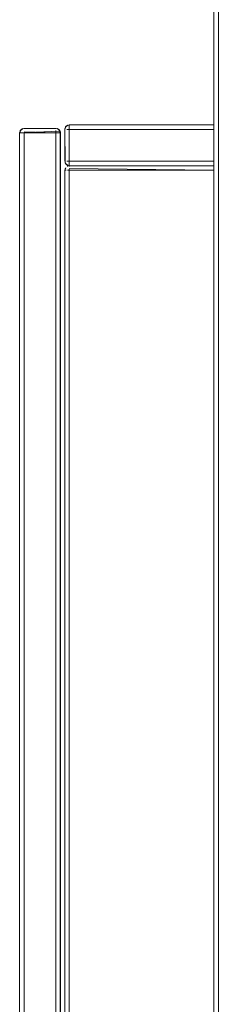
# Model space of a CAD drawing. Units: metres. Extents: x 12.3 to 29, y -17.3 to -2.9.
# Drawn here: x 17.7 to 17.8, y -15.8 to -15.3 of the extents above; entities that cross this region are included whole.
import ezdxf

# ---------------------------------------------------------------- set-up
doc = ezdxf.new("R2010")
doc.units = ezdxf.units.M
doc.header["$MEASUREMENT"] = 0

# ---------------------------------------------------------------- blocks, each defined once
blk = doc.blocks.new('918e1aac-9f30-456e-8ea9-8cdd66218332')
at = {"color": 18, "lineweight": 9, "true_color": 0x000000}
for p, q in [((17.68457, -15.36678), (17.68431, -15.36687)), ((17.69984, -15.36687), (17.69958, -15.36678)), ((17.70019, -15.36705), (17.70049, -15.3673)), ((17.70107, -15.36872), (17.70104, -15.36833)), ((17.70107, -16.39769), (17.70107, -15.36872)), ((17.70107, -15.36872), (17.70107, -16.39769)), ((17.70341, -15.3661), (17.70366, -15.3658)), ((17.70499, -15.36522), (17.70469, -15.36525)), ((17.76906, -15.36522), (17.70508, -15.36522)), ((17.70508, -15.36522), (17.76906, -15.36522)), ((17.70431, -15.38337), (17.70408, -15.3835)), ((17.70469, -15.38325), (17.70508, -15.38322)), ((17.70508, -15.38322), (17.76906, -15.38322)), ((17.76906, -15.38322), (17.70508, -15.38322)), ((17.70508, -15.38322), (17.76906, -15.38322))]:
    blk.add_line(p, q, dxfattribs=at)
for points in [[(17.68308, -15.36871), (17.68341, -15.36761)], [(17.68341, -15.36761), (17.68431, -15.36687)], [(17.68431, -15.36687), (17.69907, -15.36672)], [(17.69907, -15.36672), (17.68507, -15.36672)], [(17.69907, -15.36672), (17.70019, -15.36705)], [(17.69946, -15.36675)], [(17.70104, -15.36833), (17.70049, -15.3673)], [(17.70107, -15.36872), (17.70074, -15.36761)], [(17.70092, -15.36795)], [(17.70308, -15.36722), (17.70341, -15.3661)], [(17.70311, -15.36683)], [(17.70469, -15.36525), (17.70366, -15.3658)], [(17.70499, -15.36522), (17.70397, -15.36555)], [(17.70431, -15.36537)], [(17.70308, -15.38122)], [(17.70311, -15.38161)], [(17.70314, -15.3847)], [(17.70397, -15.38288), (17.70323, -15.38198)], [(17.70341, -15.38411)], [(17.70499, -15.38321), (17.70397, -15.38288)]]:
    blk.add_lwpolyline(points, dxfattribs=at)
for points in [[(17.68308, -15.36871), (17.68341, -15.36761)], [(17.68341, -15.36761)], [(17.70308, -15.36722), (17.70341, -15.3661)], [(17.70308, -15.38522), (17.70341, -15.38411)], [(17.70323, -15.38198)], [(17.70396, -15.38355)], [(17.70397, -15.38288)], [(17.70499, -15.38321), (17.70397, -15.38288)]]:
    blk.add_lwpolyline(points, close=True, dxfattribs=at)
blk = doc.blocks.new('a3532fec-5fb8-461c-96bb-4c6d176309a8')
at = {"color": 18, "lineweight": 9, "true_color": 0x000000}
blk.add_line((17.70107, -15.36872), (17.70107, -16.39769), dxfattribs=at)
for points in [[(17.68308, -15.36871)], [(17.68323, -15.36795), (17.68396, -15.36705)], [(17.68396, -15.36705), (17.68323, -15.36795)], [(17.68431, -15.36687), (17.69907, -15.36672)], [(17.68431, -15.36687), (17.69907, -15.36672)], [(17.68456, -15.36678)], [(17.69959, -15.36678), (17.70049, -15.3673)], [(17.69984, -15.36687)], [(17.70092, -15.36795), (17.70019, -15.36705)], [(17.7008, -15.36772)], [(17.70107, -15.36872)]]:
    blk.add_lwpolyline(points, dxfattribs=at)
blk = doc.blocks.new('5756bd8a-9002-468b-a975-61743ff434e5')
at = {"color": 18, "lineweight": 9, "true_color": 0x000000}
for p, q in [((17.68457, -15.36678), (17.68431, -15.36687)), ((17.69984, -15.36687), (17.69958, -15.36678)), ((17.70019, -15.36705), (17.70049, -15.3673)), ((17.70107, -15.36872), (17.70104, -15.36833)), ((17.70107, -16.39769), (17.70107, -15.36872)), ((17.70107, -15.36872), (17.70107, -16.39769))]:
    blk.add_line(p, q, dxfattribs=at)
for points in [[(17.68308, -15.36871), (17.68341, -15.36761)], [(17.68341, -15.36761), (17.68431, -15.36687)], [(17.68431, -15.36687), (17.69907, -15.36672)], [(17.69907, -15.36672), (17.68507, -15.36672)], [(17.69907, -15.36672), (17.70019, -15.36705)], [(17.69946, -15.36675)], [(17.70104, -15.36833), (17.70049, -15.3673)], [(17.70107, -15.36872), (17.70074, -15.36761)], [(17.70092, -15.36795)]]:
    blk.add_lwpolyline(points, dxfattribs=at)
for points in [[(17.68308, -15.36871), (17.68341, -15.36761)], [(17.68341, -15.36761)]]:
    blk.add_lwpolyline(points, close=True, dxfattribs=at)
blk = doc.blocks.new('a14a7cfe-e9ac-4a35-adb4-724893397b9e')
at = {"color": 18, "lineweight": 9, "true_color": 0x000000}
for p, q in [((17.70469, -15.38325), (17.70508, -15.38322)), ((17.70508, -15.38322), (17.76906, -15.38322))]:
    blk.add_line(p, q, dxfattribs=at)
for points in [[(17.70308, -15.38522), (17.70341, -15.38411)], [(17.70396, -15.38355)]]:
    blk.add_lwpolyline(points, close=True, dxfattribs=at)
blk.add_lwpolyline([(17.70314, -15.3847)], dxfattribs=at)
blk = doc.blocks.new('b280d996-888c-438e-999a-0f962e100226')
at = {"color": 18, "lineweight": 9, "true_color": 0x000000}
for p, q in [((17.70107, -15.36872), (17.70107, -16.39769)), ((17.70314, -15.3667), (17.70311, -15.36683)), ((17.70508, -15.36522), (17.76906, -15.36522)), ((17.70431, -15.38337), (17.70408, -15.3835)), ((17.70508, -15.38322), (17.76906, -15.38322))]:
    blk.add_line(p, q, dxfattribs=at)
for points in [[(17.68308, -15.36871)], [(17.68323, -15.36795), (17.68396, -15.36705)], [(17.68396, -15.36705), (17.68323, -15.36795)], [(17.68431, -15.36687), (17.69907, -15.36672)], [(17.68431, -15.36687), (17.69907, -15.36672)], [(17.68456, -15.36678)], [(17.69959, -15.36678), (17.70049, -15.3673)], [(17.69984, -15.36687)], [(17.70092, -15.36795), (17.70019, -15.36705)], [(17.7008, -15.36772)], [(17.70107, -15.36872)], [(17.70314, -15.36673), (17.70366, -15.3658)], [(17.70323, -15.36645)], [(17.70431, -15.36537), (17.70341, -15.3661)], [(17.70408, -15.36549)], [(17.70499, -15.36522)], [(17.70314, -15.38173)], [(17.70323, -15.38198)], [(17.70334, -15.38221), (17.70408, -15.38294)], [(17.70431, -15.38306), (17.70341, -15.38233)], [(17.70341, -15.38411)], [(17.70499, -15.38321)]]:
    blk.add_lwpolyline(points, dxfattribs=at)
blk.add_lwpolyline([(17.70308, -15.38122)], close=True, dxfattribs=at)
blk = doc.blocks.new('298ed2f4-f5ed-4dce-bf71-bf40822681bf')
at = {"color": 18, "lineweight": 9, "true_color": 0x000000}
for p, q in [((17.68457, -15.36678), (17.68431, -15.36687)), ((17.69984, -15.36687), (17.69958, -15.36678)), ((17.70019, -15.36705), (17.70049, -15.3673)), ((17.70107, -15.36872), (17.70104, -15.36833)), ((17.70107, -16.39769), (17.70107, -15.36872)), ((17.70107, -15.36872), (17.70107, -16.39769)), ((17.70341, -15.3661), (17.70366, -15.3658)), ((17.70499, -15.36522), (17.70469, -15.36525)), ((17.76906, -15.36522), (17.70508, -15.36522)), ((17.70508, -15.36522), (17.76906, -15.36522)), ((17.70469, -15.38325), (17.70508, -15.38322)), ((17.70508, -15.38322), (17.76906, -15.38322)), ((17.76906, -15.38322), (17.70508, -15.38322)), ((17.70508, -15.38322), (17.76906, -15.38322))]:
    blk.add_line(p, q, dxfattribs=at)
for points in [[(17.68308, -15.36871), (17.68341, -15.36761)], [(17.68341, -15.36761), (17.68431, -15.36687)], [(17.68431, -15.36687), (17.69907, -15.36672)], [(17.69907, -15.36672), (17.68507, -15.36672)], [(17.69907, -15.36672), (17.70019, -15.36705)], [(17.69946, -15.36675)], [(17.70104, -15.36833), (17.70049, -15.3673)], [(17.70107, -15.36872), (17.70074, -15.36761)], [(17.70092, -15.36795)], [(17.70308, -15.36722), (17.70341, -15.3661)], [(17.70311, -15.36683)], [(17.70469, -15.36525), (17.70366, -15.3658)], [(17.70499, -15.36522), (17.70397, -15.36555)], [(17.70431, -15.36537)], [(17.70308, -15.38122)], [(17.70311, -15.38161)], [(17.70314, -15.3847)], [(17.70397, -15.38288), (17.70323, -15.38198)], [(17.70499, -15.38321), (17.70397, -15.38288)]]:
    blk.add_lwpolyline(points, dxfattribs=at)
for points in [[(17.68308, -15.36871), (17.68341, -15.36761)], [(17.68341, -15.36761)], [(17.70308, -15.36722), (17.70341, -15.3661)], [(17.70308, -15.38522), (17.70341, -15.38411)], [(17.70323, -15.38198)], [(17.70396, -15.38355)], [(17.70499, -15.38321), (17.70397, -15.38288)], [(17.70397, -15.38288)]]:
    blk.add_lwpolyline(points, close=True, dxfattribs=at)
blk = doc.blocks.new('e9669190-6f20-45f6-8884-bbfc7e97f586')
at = {"color": 18, "lineweight": 9, "true_color": 0x000000}
blk.add_line((17.70431, -15.38337), (17.70408, -15.3835), dxfattribs=at)
blk.add_lwpolyline([(17.70341, -15.38411)], dxfattribs=at)
blk = doc.blocks.new('bd5ba655-f264-4ef0-9e10-9df941c40acc')
at = {"color": 18, "lineweight": 9, "true_color": 0x000000}
for p, q in [((17.68457, -15.36678), (17.68431, -15.36687)), ((17.69984, -15.36687), (17.69958, -15.36678)), ((17.70019, -15.36705), (17.70049, -15.3673)), ((17.70107, -15.36872), (17.70104, -15.36833)), ((17.70107, -15.36872), (17.70107, -16.39769)), ((17.70107, -16.39769), (17.70107, -15.36872)), ((17.70107, -15.36872), (17.70107, -16.39769))]:
    blk.add_line(p, q, dxfattribs=at)
for points in [[(17.68308, -15.36871), (17.68341, -15.36761)], [(17.68308, -15.36871)], [(17.68323, -15.36795), (17.68396, -15.36705)], [(17.68396, -15.36705), (17.68323, -15.36795)], [(17.68341, -15.36761), (17.68431, -15.36687)], [(17.68431, -15.36687), (17.69907, -15.36672)], [(17.68431, -15.36687), (17.69907, -15.36672)], [(17.68431, -15.36687), (17.69907, -15.36672)], [(17.68456, -15.36678)], [(17.69907, -15.36672), (17.68507, -15.36672)], [(17.69907, -15.36672), (17.70019, -15.36705)], [(17.69946, -15.36675)], [(17.69959, -15.36678), (17.70049, -15.3673)], [(17.69984, -15.36687)], [(17.70092, -15.36795), (17.70019, -15.36705)], [(17.70104, -15.36833), (17.70049, -15.3673)], [(17.70107, -15.36872), (17.70074, -15.36761)], [(17.7008, -15.36772)], [(17.70092, -15.36795)], [(17.70107, -15.36872)]]:
    blk.add_lwpolyline(points, dxfattribs=at)
for points in [[(17.68308, -15.36871), (17.68341, -15.36761)], [(17.68341, -15.36761)]]:
    blk.add_lwpolyline(points, close=True, dxfattribs=at)
blk = doc.blocks.new('db1dc843-fc48-4089-b046-4062e301187e')
at = {"color": 18, "lineweight": 9, "true_color": 0x000000}
for p, q in [((17.70469, -15.38325), (17.70508, -15.38322)), ((17.70508, -15.38322), (17.76906, -15.38322))]:
    blk.add_line(p, q, dxfattribs=at)
for points in [[(17.70308, -15.38522), (17.70341, -15.38411)], [(17.70396, -15.38355)]]:
    blk.add_lwpolyline(points, close=True, dxfattribs=at)
blk.add_lwpolyline([(17.70314, -15.3847)], dxfattribs=at)
blk = doc.blocks.new('fffc3136-a27e-44f7-a4d9-4a5982c722b1')
at = {"color": 18, "lineweight": 9, "true_color": 0x000000}
blk.add_line((17.70107, -15.36872), (17.70107, -16.39769), dxfattribs=at)
for points in [[(17.68308, -15.36871)], [(17.68323, -15.36795), (17.68396, -15.36705)], [(17.68396, -15.36705), (17.68323, -15.36795)], [(17.68431, -15.36687), (17.69907, -15.36672)], [(17.68431, -15.36687), (17.69907, -15.36672)], [(17.68456, -15.36678)], [(17.69959, -15.36678), (17.70049, -15.3673)], [(17.69984, -15.36687)], [(17.70092, -15.36795), (17.70019, -15.36705)], [(17.7008, -15.36772)], [(17.70107, -15.36872)]]:
    blk.add_lwpolyline(points, dxfattribs=at)
blk = doc.blocks.new('f0e5780e-810b-4cc7-8ffb-0189b3cb0197')
at = {"color": 18, "lineweight": 9, "true_color": 0x000000}
for p, q in [((17.70314, -15.3667), (17.70311, -15.36683)), ((17.70508, -15.36522), (17.76906, -15.36522)), ((17.70431, -15.38337), (17.70408, -15.3835)), ((17.70508, -15.38322), (17.76906, -15.38322))]:
    blk.add_line(p, q, dxfattribs=at)
for points in [[(17.70314, -15.36673), (17.70366, -15.3658)], [(17.70323, -15.36645)], [(17.70431, -15.36537), (17.70341, -15.3661)], [(17.70408, -15.36549)], [(17.70499, -15.36522)], [(17.70314, -15.38173)], [(17.70323, -15.38198)], [(17.70334, -15.38221), (17.70408, -15.38294)], [(17.70431, -15.38306), (17.70341, -15.38233)], [(17.70341, -15.38411)], [(17.70423, -15.38522)], [(17.7046, -15.38522)], [(17.70499, -15.38321)], [(17.70499, -15.38445)], [(17.70499, -15.38483)]]:
    blk.add_lwpolyline(points, dxfattribs=at)
blk.add_lwpolyline([(17.70308, -15.38122)], close=True, dxfattribs=at)
blk = doc.blocks.new('cf5a70fe-b6c7-4dc1-bd62-a45e2c8d9d22')
at = {"color": 18, "lineweight": 9, "true_color": 0x000000}
for p, q in [((17.68299, -15.36872), (17.68299, -16.10172)), ((17.68299, -16.10172), (17.68299, -15.36872)), ((17.68448, -15.36678), (17.68423, -15.36687)), ((17.69976, -15.36687), (17.6995, -15.36678)), ((17.7001, -15.36705), (17.70041, -15.3673)), ((17.70099, -15.36872), (17.70095, -15.36833)), ((17.70099, -16.10172), (17.70099, -15.36872)), ((17.70099, -15.36872), (17.70099, -16.10172)), ((17.70333, -15.3661), (17.70358, -15.3658)), ((17.70499, -15.36522), (17.7046, -15.36525)), ((17.76906, -15.36522), (17.70499, -15.36522)), ((17.70499, -15.36522), (17.76906, -15.36522)), ((17.70299, -15.38522), (17.70299, -16.08522)), ((17.70333, -15.38522), (17.70358, -15.38522)), ((17.7046, -15.38325), (17.70499, -15.38322)), ((17.70499, -15.38322), (17.76906, -15.38322)), ((17.76906, -15.38322), (17.70499, -15.38322))]:
    blk.add_line(p, q, dxfattribs=at)
for points in [[(17.68299, -15.36872), (17.68333, -15.36761)], [(17.68333, -15.36761), (17.68423, -15.36687)], [(17.68423, -15.36687), (17.69899, -15.36672)], [(17.69899, -15.36672), (17.68499, -15.36672)], [(17.69899, -15.36672), (17.7001, -15.36705)], [(17.69938, -15.36675)], [(17.70095, -15.36833), (17.70041, -15.3673)], [(17.70099, -15.36872), (17.70065, -15.36761)], [(17.70084, -15.36795)], [(17.70299, -15.36722), (17.70333, -15.3661)], [(17.70299, -15.36722), (17.70299, -15.38122)], [(17.70314, -15.38198), (17.70299, -15.36722)], [(17.70303, -15.36683)], [(17.70303, -15.36683)], [(17.7046, -15.36525), (17.70358, -15.3658)], [(17.70499, -15.36522), (17.70388, -15.36555)], [(17.70423, -15.36537)], [(17.70303, -15.38161)], [(17.70306, -15.3847)], [(17.70388, -15.38288), (17.70314, -15.38198)], [(17.70499, -15.38322), (17.70388, -15.38288)], [(17.70499, -15.38337), (17.76906, -15.38322), (17.70499, -15.38322)]]:
    blk.add_lwpolyline(points, dxfattribs=at)
for points in [[(17.68299, -15.36872), (17.68333, -15.36761)], [(17.68333, -15.36761)], [(17.70299, -15.38522), (17.70333, -15.38411)], [(17.70388, -15.38288)], [(17.70499, -15.38322), (17.70388, -15.38288)], [(17.70388, -15.38355)]]:
    blk.add_lwpolyline(points, close=True, dxfattribs=at)
blk = doc.blocks.new('a1a47e26-21e5-4a61-bd23-8a69718a9dd9')
at = {"color": 18, "lineweight": 9, "true_color": 0x000000}
blk.add_line((17.70423, -15.38337), (17.70399, -15.3835), dxfattribs=at)
blk.add_lwpolyline([(17.70333, -15.38411)], dxfattribs=at)
blk = doc.blocks.new('dfc2c4e0-9ca7-49fb-9ad5-ab3f7fc2e863')
at = {"color": 18, "lineweight": 9, "true_color": 0x000000}
blk.add_line((17.70499, -15.38355), (17.70499, -15.38337), dxfattribs=at)
blk = doc.blocks.new('72e6cce8-5b26-4076-a0ad-bb711a276dae')
at = {"color": 18, "lineweight": 9, "true_color": 0x000000}
for p, q in [((17.68299, -15.36872), (17.68299, -16.10172)), ((17.70099, -15.36872), (17.70099, -16.10172))]:
    blk.add_line(p, q, dxfattribs=at)
for points in [[(17.68299, -15.36872)], [(17.68314, -15.36795), (17.68388, -15.36705)], [(17.68388, -15.36705), (17.68314, -15.36795)], [(17.68423, -15.36687), (17.69899, -15.36672)], [(17.68423, -15.36687), (17.69899, -15.36672)], [(17.68447, -15.36678)], [(17.69951, -15.36678), (17.7004, -15.3673)], [(17.69976, -15.36687)], [(17.70084, -15.36795), (17.7001, -15.36705)], [(17.70072, -15.36772)], [(17.70099, -15.36872)]]:
    blk.add_lwpolyline(points, dxfattribs=at)
blk = doc.blocks.new('c83e3cf0-ca45-4d5c-8ae5-ae84b27b86ab')
at = {"color": 18, "lineweight": 9, "true_color": 0x000000}
for p, q in [((17.68299, -15.36872), (17.68299, -16.10172)), ((17.68299, -16.10172), (17.68299, -15.36872)), ((17.68448, -15.36678), (17.68423, -15.36687)), ((17.69976, -15.36687), (17.6995, -15.36678)), ((17.7001, -15.36705), (17.70041, -15.3673)), ((17.70099, -15.36872), (17.70095, -15.36833)), ((17.70099, -16.10172), (17.70099, -15.36872)), ((17.70099, -15.36872), (17.70099, -16.10172))]:
    blk.add_line(p, q, dxfattribs=at)
for points in [[(17.68299, -15.36872), (17.68333, -15.36761)], [(17.68299, -15.36872), (17.68333, -15.36761), (17.68299, -15.36872)], [(17.68333, -15.36761), (17.68423, -15.36687)], [(17.68423, -15.36687), (17.69899, -15.36672)], [(17.69899, -15.36672), (17.68499, -15.36672)], [(17.69899, -15.36672), (17.7001, -15.36705)], [(17.69938, -15.36675)], [(17.70095, -15.36833), (17.70041, -15.3673)], [(17.70099, -15.36872), (17.70065, -15.36761)], [(17.70084, -15.36795)]]:
    blk.add_lwpolyline(points, dxfattribs=at)
blk.add_lwpolyline([(17.68333, -15.36761)], close=True, dxfattribs=at)
blk = doc.blocks.new('7870ca59-7678-4375-8a6e-4a3a61f571a8')
at = {"color": 18, "lineweight": 9, "true_color": 0x000000}
blk.add_line((17.70499, -15.38483), (17.70499, -15.38522), dxfattribs=at)
for points in [[(17.70423, -15.38522)], [(17.7046, -15.38522)], [(17.70499, -15.38445), (17.76906, -15.38522)], [(17.70499, -15.38445)]]:
    blk.add_lwpolyline(points, dxfattribs=at)
blk = doc.blocks.new('eae31f68-1cdc-43aa-8f7f-112c0eec83dd')
at = {"color": 18, "lineweight": 9, "true_color": 0x000000}
blk.add_line((17.70333, -15.38522), (17.70358, -15.38522), dxfattribs=at)
blk.add_lwpolyline([(17.70499, -15.38337), (17.76906, -15.38322), (17.70499, -15.38322)], dxfattribs=at)
blk = doc.blocks.new('a0b34c75-a905-4d53-b475-9340d0586798')
at = {"color": 18, "lineweight": 9, "true_color": 0x000000}
blk.add_lwpolyline([(17.70306, -15.3847)], dxfattribs=at)
blk = doc.blocks.new('d9b39e16-147a-47c1-b396-1917ed576ccb')
at = {"color": 18, "lineweight": 9, "true_color": 0x000000}
for p, q in [((17.70299, -15.38522), (17.70299, -16.08522)), ((17.7046, -15.38325), (17.70499, -15.38322))]:
    blk.add_line(p, q, dxfattribs=at)
for points in [[(17.70299, -15.38522), (17.70333, -15.38411)], [(17.70388, -15.38355)]]:
    blk.add_lwpolyline(points, close=True, dxfattribs=at)
blk = doc.blocks.new('f2b4cadc-9894-4d9a-aa23-827b93358bdd')
at = {"color": 18, "lineweight": 9, "true_color": 0x000000}
for p, q in [((17.68299, -15.36872), (17.68299, -16.10172)), ((17.70099, -15.36872), (17.70099, -16.10172)), ((17.70306, -15.3667), (17.70303, -15.36683)), ((17.70499, -15.36522), (17.76906, -15.36522)), ((17.70423, -15.38337), (17.70399, -15.3835)), ((17.70499, -15.38322), (17.76906, -15.38322)), ((17.70499, -15.38355), (17.70499, -15.38337))]:
    blk.add_line(p, q, dxfattribs=at)
for points in [[(17.68299, -15.36872)], [(17.68314, -15.36795), (17.68388, -15.36705)], [(17.68388, -15.36705), (17.68314, -15.36795)], [(17.68423, -15.36687), (17.69899, -15.36672)], [(17.68423, -15.36687), (17.69899, -15.36672)], [(17.68447, -15.36678)], [(17.69951, -15.36678), (17.7004, -15.3673)], [(17.69976, -15.36687)], [(17.70084, -15.36795), (17.7001, -15.36705)], [(17.70072, -15.36772)], [(17.70099, -15.36872)], [(17.70314, -15.38198), (17.70299, -15.36722)], [(17.70314, -15.38198), (17.70299, -15.36722)], [(17.70306, -15.36673), (17.70358, -15.3658)], [(17.70314, -15.36645)], [(17.70423, -15.36537), (17.70333, -15.3661)], [(17.70399, -15.36549)], [(17.70499, -15.36522)], [(17.70306, -15.38173)], [(17.70326, -15.38221), (17.70399, -15.38294)], [(17.70423, -15.38306), (17.70333, -15.38233)], [(17.70333, -15.38411)], [(17.70499, -15.38322)]]:
    blk.add_lwpolyline(points, dxfattribs=at)
blk.add_lwpolyline([(17.70299, -15.38122)], close=True, dxfattribs=at)
blk = doc.blocks.new('1df65012-fb16-4769-9771-333dcd554b48')
at = {"color": 18, "lineweight": 9, "true_color": 0x000000}
for p, q in [((17.70333, -15.38522), (17.70358, -15.38522)), ((17.70499, -15.38522), (17.76906, -15.38522))]:
    blk.add_line(p, q, dxfattribs=at)
for points in [[(17.70423, -15.38522)], [(17.7046, -15.38522)], [(17.70499, -15.38337), (17.76906, -15.38322), (17.70499, -15.38322)], [(17.70499, -15.38445), (17.76906, -15.38522), (17.70499, -15.38522)], [(17.70499, -15.38445)]]:
    blk.add_lwpolyline(points, dxfattribs=at)
blk = doc.blocks.new('0882ebe7-dae5-4727-8312-812180a4d2c4')
at = {"color": 18, "lineweight": 9, "true_color": 0x000000}
for p, q in [((17.70333, -15.3661), (17.70358, -15.3658)), ((17.70499, -15.36522), (17.7046, -15.36525)), ((17.76906, -15.36522), (17.70499, -15.36522)), ((17.70299, -15.38522), (17.70299, -16.39769)), ((17.7046, -15.38325), (17.70499, -15.38322)), ((17.70499, -15.38322), (17.76906, -15.38322))]:
    blk.add_line(p, q, dxfattribs=at)
for points in [[(17.70299, -15.36722), (17.70333, -15.3661)], [(17.70299, -15.36722), (17.70299, -15.38122)], [(17.70314, -15.38198), (17.70299, -15.36722)], [(17.70303, -15.36683)], [(17.70303, -15.36683)], [(17.7046, -15.36525), (17.70358, -15.3658)], [(17.70499, -15.36522), (17.70388, -15.36555)], [(17.70423, -15.36537)], [(17.70499, -15.36722), (17.70499, -15.36522), (17.76906, -15.36522), (17.70499, -15.36522)], [(17.70303, -15.38161)], [(17.70499, -15.38322), (17.76906, -15.38322), (17.70499, -15.38322), (17.70499, -15.38122)], [(17.70306, -15.3847)], [(17.70388, -15.38288), (17.70314, -15.38198)], [(17.70499, -15.38322), (17.70388, -15.38288)], [(17.70499, -15.38322), (17.70388, -15.38288), (17.70499, -15.38322)]]:
    blk.add_lwpolyline(points, dxfattribs=at)
for points in [[(17.70299, -15.38522), (17.70333, -15.38411)], [(17.70388, -15.38288)], [(17.70388, -15.38355)]]:
    blk.add_lwpolyline(points, close=True, dxfattribs=at)
blk = doc.blocks.new('b40844f9-c340-4e36-b9f7-c0837d1fdeb0')
at = {"color": 18, "lineweight": 9, "true_color": 0x000000}
for p, q in [((17.68299, -15.36872), (17.68299, -16.39769)), ((17.68299, -16.39769), (17.68299, -15.36872)), ((17.68448, -15.36678), (17.68423, -15.36687)), ((17.69976, -15.36687), (17.6995, -15.36678)), ((17.7001, -15.36705), (17.70041, -15.3673)), ((17.70099, -15.36872), (17.70095, -15.36833)), ((17.70099, -16.39769), (17.70099, -15.36872)), ((17.70099, -15.36872), (17.70099, -16.39769))]:
    blk.add_line(p, q, dxfattribs=at)
for points in [[(17.68299, -15.36872), (17.68333, -15.36761)], [(17.68333, -15.36761), (17.68423, -15.36687)], [(17.68423, -15.36687), (17.69899, -15.36672)], [(17.69899, -15.36672), (17.68499, -15.36672)], [(17.69899, -15.36672), (17.7001, -15.36705)], [(17.69938, -15.36675)], [(17.70095, -15.36833), (17.70041, -15.3673)], [(17.70099, -15.36872), (17.70065, -15.36761)], [(17.70084, -15.36795)]]:
    blk.add_lwpolyline(points, dxfattribs=at)
for points in [[(17.68299, -15.36872), (17.68333, -15.36761)], [(17.68333, -15.36761)]]:
    blk.add_lwpolyline(points, close=True, dxfattribs=at)
blk = doc.blocks.new('8e00d3f9-8c83-4b81-87e4-78e99fe9916e')
at = {"color": 18, "lineweight": 9, "true_color": 0x000000}
for p, q in [((17.70423, -15.38337), (17.70399, -15.3835)), ((17.70499, -15.38355), (17.70499, -15.38337))]:
    blk.add_line(p, q, dxfattribs=at)
blk.add_lwpolyline([(17.70333, -15.38411)], dxfattribs=at)
blk = doc.blocks.new('046eaaa5-5f5e-442d-a783-2cef7acc0226')
at = {"color": 18, "lineweight": 9, "true_color": 0x000000}
for p, q in [((17.68299, -15.36872), (17.68299, -16.39769)), ((17.68299, -15.36872), (17.68299, -16.39769)), ((17.68299, -16.39769), (17.68299, -15.36872)), ((17.68448, -15.36678), (17.68423, -15.36687)), ((17.69976, -15.36687), (17.6995, -15.36678)), ((17.7001, -15.36705), (17.70041, -15.3673)), ((17.70099, -15.36872), (17.70095, -15.36833)), ((17.70099, -15.36872), (17.70099, -16.39769)), ((17.70099, -16.39769), (17.70099, -15.36872))]:
    blk.add_line(p, q, dxfattribs=at)
for points in [[(17.68299, -15.36872), (17.68333, -15.36761)], [(17.70084, -15.36795), (17.68299, -15.36872)], [(17.68299, -15.36872)], [(17.68299, -16.39769), (17.68299, -15.36872), (17.70099, -15.36872), (17.70099, -16.39769), (17.70099, -15.36872)], [(17.68314, -15.36795), (17.68388, -15.36705)], [(17.68388, -15.36705), (17.68314, -15.36795)], [(17.68333, -15.36761), (17.68423, -15.36687)], [(17.68423, -15.36687), (17.69899, -15.36672)], [(17.68423, -15.36687), (17.69899, -15.36672)], [(17.68423, -15.36687), (17.69899, -15.36672)], [(17.68447, -15.36678)], [(17.69899, -15.36672), (17.68499, -15.36672)], [(17.69899, -15.36672), (17.7001, -15.36705)], [(17.69938, -15.36675)], [(17.69951, -15.36678), (17.7004, -15.3673)], [(17.69976, -15.36687)], [(17.70084, -15.36795), (17.7001, -15.36705)], [(17.70095, -15.36833), (17.70041, -15.3673)], [(17.70099, -15.36872), (17.70065, -15.36761)], [(17.70072, -15.36772)], [(17.70099, -15.36872)]]:
    blk.add_lwpolyline(points, dxfattribs=at)
for points in [[(17.68299, -15.36872), (17.68333, -15.36761)], [(17.68333, -15.36761)]]:
    blk.add_lwpolyline(points, close=True, dxfattribs=at)
blk = doc.blocks.new('b31b40b3-1f5d-4904-a819-a47393927ee3')
at = {"color": 18, "lineweight": 9, "true_color": 0x000000}
for points in [[(17.70423, -15.38522)], [(17.7046, -15.38522)], [(17.70499, -15.38445), (17.76906, -15.38522), (17.70499, -15.38522)], [(17.70499, -15.38445)], [(17.70499, -16.39769), (17.70499, -15.38522), (17.76906, -15.38522), (17.70499, -15.38522)]]:
    blk.add_lwpolyline(points, dxfattribs=at)
blk = doc.blocks.new('5c9a985d-f27f-4a54-ab5d-97583319fdd1')
at = {"color": 18, "lineweight": 9, "true_color": 0x000000}
blk.add_line((17.70333, -15.38522), (17.70358, -15.38522), dxfattribs=at)
blk.add_lwpolyline([(17.70499, -15.38337), (17.76906, -15.38322), (17.70499, -15.38322)], dxfattribs=at)
blk = doc.blocks.new('7c421c4c-a001-4976-b8f7-02ca12f061c6')
at = {"color": 18, "lineweight": 9, "true_color": 0x000000}
for p, q in [((17.70299, -15.38522), (17.70299, -16.39769)), ((17.7046, -15.38325), (17.70499, -15.38322))]:
    blk.add_line(p, q, dxfattribs=at)
for points in [[(17.70299, -15.38522), (17.70333, -15.38411)], [(17.70388, -15.38355)]]:
    blk.add_lwpolyline(points, close=True, dxfattribs=at)
blk.add_lwpolyline([(17.70306, -15.3847)], dxfattribs=at)
blk = doc.blocks.new('9d978e7d-7c69-4e10-b9d3-4b054ded0603')
at = {"color": 18, "lineweight": 9, "true_color": 0x000000}
for p, q in [((17.68299, -15.36872), (17.68299, -16.39769)), ((17.68423, -15.36687), (17.6846, -15.36675)), ((17.70099, -15.36872), (17.70099, -16.39769))]:
    blk.add_line(p, q, dxfattribs=at)
for points in [[(17.68299, -15.36872)], [(17.68314, -15.36795), (17.68388, -15.36705)], [(17.68388, -15.36705), (17.68314, -15.36795)], [(17.68423, -15.36687), (17.69899, -15.36672)], [(17.68447, -15.36678)], [(17.6846, -15.36675)], [(17.68499, -15.36672), (17.69899, -15.36672)], [(17.69951, -15.36678), (17.7004, -15.3673)], [(17.69976, -15.36687)], [(17.70084, -15.36795), (17.7001, -15.36705)], [(17.70072, -15.36772)], [(17.70099, -15.36872)]]:
    blk.add_lwpolyline(points, dxfattribs=at)
blk = doc.blocks.new('74cb7d80-c455-4470-9d8e-2d9b27e5ad22')
at = {"color": 18, "lineweight": 9, "true_color": 0x000000}
for points in [[(17.68499, -15.36761)], [(17.69899, -15.36687)]]:
    blk.add_lwpolyline(points, dxfattribs=at)
blk = doc.blocks.new('0c4444b9-a881-4e5e-b0a9-d96acadbdffb')
at = {"color": 18, "lineweight": 9, "true_color": 0x000000}
for p, q in [((17.68333, -15.36872), (17.68358, -15.36872)), ((17.70065, -15.36872), (17.70041, -15.36872))]:
    blk.add_line(p, q, dxfattribs=at)
for points in [[(17.68423, -15.36872)], [(17.69899, -15.36872), (17.7001, -15.36872)]]:
    blk.add_lwpolyline(points, dxfattribs=at)
blk = doc.blocks.new('b880d724-5e77-4f64-bccc-02ca85361366')
at = {"color": 18, "lineweight": 9, "true_color": 0x000000}
for p, q in [((17.70306, -15.3667), (17.70303, -15.36683)), ((17.70423, -15.38337), (17.70399, -15.3835)), ((17.70499, -15.38322), (17.76906, -15.38322))]:
    blk.add_line(p, q, dxfattribs=at)
for points in [[(17.68358, -15.36872)], [(17.70041, -15.36872), (17.69938, -15.36872)], [(17.70314, -15.38198), (17.70299, -15.36722)], [(17.70314, -15.38198), (17.70299, -15.36722)], [(17.70306, -15.36673), (17.70358, -15.3658)], [(17.70314, -15.36645)], [(17.70423, -15.36537), (17.70333, -15.3661)], [(17.70399, -15.36549)], [(17.70499, -15.36522)], [(17.70499, -15.36537), (17.76906, -15.36522)], [(17.70306, -15.38173)], [(17.70326, -15.38221), (17.70399, -15.38294)], [(17.70423, -15.38306), (17.70333, -15.38233)], [(17.70333, -15.38411)], [(17.70499, -15.38322)]]:
    blk.add_lwpolyline(points, dxfattribs=at)
blk.add_lwpolyline([(17.70299, -15.38122)], close=True, dxfattribs=at)
blk = doc.blocks.new('a2be4b8a-c581-44eb-a2c2-c2dac418b125')
at = {"color": 18, "lineweight": 9, "true_color": 0x000000}
for points in [[(17.68499, -15.36761)], [(17.68499, -15.36833), (17.69899, -15.36872), (17.69899, -15.36761)]]:
    blk.add_lwpolyline(points, dxfattribs=at)
blk = doc.blocks.new('ae3a002e-ebad-4159-ae6b-751acbf85b27')
at = {"color": 18, "lineweight": 9, "true_color": 0x000000}
for points in [[(17.68423, -15.36872)], [(17.68499, -15.36872)], [(17.68499, -16.39769), (17.68499, -15.36872), (17.69899, -15.36872), (17.69899, -16.39769)], [(17.70499, -15.38318)]]:
    blk.add_lwpolyline(points, dxfattribs=at)
blk = doc.blocks.new('f6d66c7e-3a1c-4a73-97b2-c8718690084b')
at = {"color": 18, "lineweight": 9, "true_color": 0x000000}
blk.add_line((17.70499, -15.38355), (17.70499, -15.38337), dxfattribs=at)
blk.add_lwpolyline([(17.70499, -15.36537)], dxfattribs=at)
blk = doc.blocks.new('75188242-d40a-43db-83ff-df5bb3fde4ef')
at = {"color": 18, "lineweight": 9, "true_color": 0x000000}
for points in [[(17.70388, -15.36722)], [(17.70499, -15.3658), (17.70499, -15.36683)], [(17.70388, -15.38122)], [(17.70423, -15.38522)], [(17.70499, -15.38263)]]:
    blk.add_lwpolyline(points, dxfattribs=at)
blk = doc.blocks.new('5b0640b9-de44-4a70-9a47-644d4e1229e4')
at = {"color": 18, "lineweight": 9, "true_color": 0x000000}
for points in [[(17.70499, -15.36722), (17.70388, -15.36722)], [(17.70388, -15.38122), (17.70499, -15.38122)]]:
    blk.add_lwpolyline(points, dxfattribs=at)
blk = doc.blocks.new('44349bee-3285-4821-a481-3ce2301c4438')
at = {"color": 18, "lineweight": 9, "true_color": 0x000000}
blk.add_line((17.7046, -15.38522), (17.70423, -15.38522), dxfattribs=at)
blk.add_lwpolyline([(17.70499, -15.38198)], dxfattribs=at)
blk = doc.blocks.new('08f6b102-0ee7-45eb-9e4c-aa3e59544c07')
at = {"color": 18, "lineweight": 9, "true_color": 0x000000}
blk.add_lwpolyline([(17.70499, -15.38483)], dxfattribs=at)
blk = doc.blocks.new('169c87c3-e58d-41e7-8848-ca61c02c5f92')
at = {"color": 18, "lineweight": 9, "true_color": 0x000000}
blk.add_line((17.70499, -15.38522), (17.70499, -16.39769), dxfattribs=at)
blk.add_lwpolyline([(17.76906, -15.38122), (17.70499, -15.38122), (17.70499, -15.36722), (17.76906, -15.36722)], dxfattribs=at)
blk = doc.blocks.new('d559f928-f1b2-4cbb-a410-8295674abf8f')
at = {"color": 18, "lineweight": 9, "true_color": 0x000000}
blk.add_line((17.76906, -15.09769), (17.76906, -15.78523), dxfattribs=at)
blk = doc.blocks.new('99bc6aff-8d66-4959-8ffb-3aaaf0983e0d')
at = {"color": 18, "lineweight": 9, "true_color": 0x000000}
blk.add_line((17.77106, -15.78523), (17.77106, -15.09769), dxfattribs=at)
blk.add_line((17.77106, -15.78523), (17.77106, -15.09769), dxfattribs=at)
blk = doc.blocks.new('4731179b-bd2c-488d-bd58-57a1a16f3f28')
at = {"color": 18, "lineweight": 9, "true_color": 0x000000}
blk.add_line((17.76906, -15.09769), (17.76906, -15.78523), dxfattribs=at)
blk = doc.blocks.new('fe832389-c544-4b64-badc-f397385a44b2')
for name in ['d559f928-f1b2-4cbb-a410-8295674abf8f', '4731179b-bd2c-488d-bd58-57a1a16f3f28', '99bc6aff-8d66-4959-8ffb-3aaaf0983e0d', '918e1aac-9f30-456e-8ea9-8cdd66218332', 'a3532fec-5fb8-461c-96bb-4c6d176309a8', '046eaaa5-5f5e-442d-a783-2cef7acc0226', 'ae3a002e-ebad-4159-ae6b-751acbf85b27', '9d978e7d-7c69-4e10-b9d3-4b054ded0603', '75188242-d40a-43db-83ff-df5bb3fde4ef', 'f2b4cadc-9894-4d9a-aa23-827b93358bdd', 'b40844f9-c340-4e36-b9f7-c0837d1fdeb0', '0882ebe7-dae5-4727-8312-812180a4d2c4', '74cb7d80-c455-4470-9d8e-2d9b27e5ad22', '72e6cce8-5b26-4076-a0ad-bb711a276dae', '5b0640b9-de44-4a70-9a47-644d4e1229e4', 'bd5ba655-f264-4ef0-9e10-9df941c40acc', 'cf5a70fe-b6c7-4dc1-bd62-a45e2c8d9d22', 'c83e3cf0-ca45-4d5c-8ae5-ae84b27b86ab', 'b280d996-888c-438e-999a-0f962e100226', '298ed2f4-f5ed-4dce-bf71-bf40822681bf', '5756bd8a-9002-468b-a975-61743ff434e5', 'fffc3136-a27e-44f7-a4d9-4a5982c722b1', '0c4444b9-a881-4e5e-b0a9-d96acadbdffb', 'b880d724-5e77-4f64-bccc-02ca85361366', 'a2be4b8a-c581-44eb-a2c2-c2dac418b125', 'f0e5780e-810b-4cc7-8ffb-0189b3cb0197', 'f6d66c7e-3a1c-4a73-97b2-c8718690084b', '169c87c3-e58d-41e7-8848-ca61c02c5f92', '08f6b102-0ee7-45eb-9e4c-aa3e59544c07', '1df65012-fb16-4769-9771-333dcd554b48', '44349bee-3285-4821-a481-3ce2301c4438', 'eae31f68-1cdc-43aa-8f7f-112c0eec83dd', 'd9b39e16-147a-47c1-b396-1917ed576ccb', '7c421c4c-a001-4976-b8f7-02ca12f061c6', 'a0b34c75-a905-4d53-b475-9340d0586798', 'a14a7cfe-e9ac-4a35-adb4-724893397b9e', 'db1dc843-fc48-4089-b046-4062e301187e', '5c9a985d-f27f-4a54-ab5d-97583319fdd1', 'a1a47e26-21e5-4a61-bd23-8a69718a9dd9', '8e00d3f9-8c83-4b81-87e4-78e99fe9916e', 'e9669190-6f20-45f6-8884-bbfc7e97f586', '7870ca59-7678-4375-8a6e-4a3a61f571a8', 'b31b40b3-1f5d-4904-a819-a47393927ee3', 'dfc2c4e0-9ca7-49fb-9ad5-ab3f7fc2e863']:
    blk.add_blockref(name, (0, 0))

msp = doc.modelspace()

# ---------------------------------------------------------------- block references
msp.add_blockref('fe832389-c544-4b64-badc-f397385a44b2', (0, 0))

doc.saveas('drawing.dxf')
